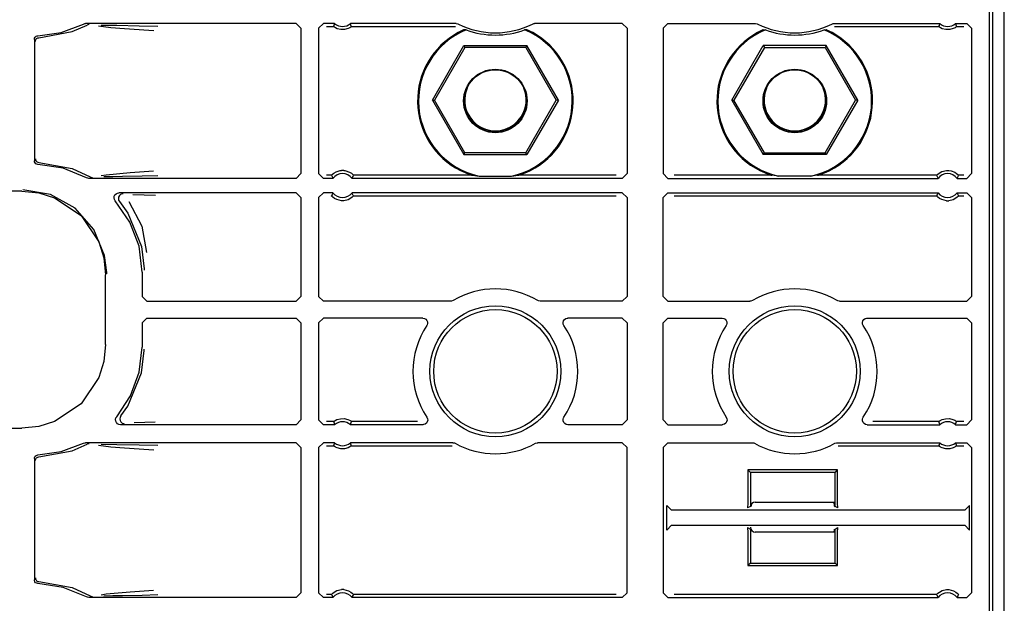
# Model space of a CAD drawing. Extents: x 17 to 68, y 9 to 127.
# Drawn here: x 64 to 68, y 26 to 28 of the extents above; entities that cross this region are included whole.
import ezdxf

# ---------------------------------------------------------------- set-up
doc = ezdxf.new("R2010")
doc.units = 0
doc.header["$MEASUREMENT"] = 0
doc.layers.add('TFR-TRI', color=7, linetype='CONTINUOUS')

msp = doc.modelspace()

# ---------------------------------------------------------------- linework, layer by layer
at = {"layer": 'TFR-TRI', "color": 30, "linetype": 'CONTINUOUS'}
for p, q in [((67.7275, 8.5052), (67.7275, 104.0052)), ((66.6875, 26.0767), (67.021, 26.0767)), ((67.021, 25.9517), (66.6875, 25.9517))]:
    msp.add_line(p, q, dxfattribs=at)
at = {"layer": 'TFR-TRI', "color": 113, "linetype": 'CONTINUOUS'}
for p, q in [((67.6642, 32.1019), (67.6642, 24.4342)), ((67.6801, 12.9071), (67.6801, 32.1033)), ((63.6962, 28.0153), (63.8348, 28.0408)), ((63.7897, 28.0376), (63.8821, 28.0725)), ((63.8348, 28.0408), (63.8974, 28.0683)), ((63.8821, 28.0725), (63.8885, 28.0745)), ((63.8885, 28.0745), (63.8912, 28.0747)), ((64.7707, 28.0747), (63.8912, 28.0747)), ((63.9038, 28.0705), (63.8974, 28.0683)), ((63.9061, 28.0707), (63.9038, 28.0705)), ((63.9068, 28.0707), (63.9061, 28.0707)), ((63.9971, 28.0565), (63.9451, 28.0632)), ((63.9562, 28.0686), (64.0219, 28.0675)), ((64.0537, 28.052), (63.9971, 28.0565)), ((64.0219, 28.0675), (64.1155, 28.0658)), ((64.1553, 28.0452), (64.0537, 28.052)), ((64.1155, 28.0658), (64.1932, 28.0639)), ((64.1756, 28.0439), (64.1553, 28.0452)), ((64.7707, 28.0747), (64.7907, 28.0547)), ((64.7907, 28.0547), (64.7907, 27.4482)), ((64.8642, 28.0547), (64.8842, 28.0747)), ((64.8642, 28.0547), (64.8642, 27.4482)), ((64.9313, 28.0747), (64.8842, 28.0747)), ((64.8971, 28.0618), (64.9268, 28.0618)), ((64.9282, 28.0661), (64.9268, 28.0618)), ((64.9268, 28.0617), (64.9268, 28.0618)), ((64.9278, 28.0609), (64.9268, 28.0617)), ((64.9301, 28.0593), (64.9278, 28.0609)), ((64.9307, 28.073), (64.9282, 28.0661)), ((64.9347, 28.0565), (64.9301, 28.0593)), ((64.9313, 28.0747), (64.9307, 28.073)), ((64.9419, 28.0532), (64.9347, 28.0565)), ((64.9569, 28.0495), (64.9419, 28.0532)), ((64.973, 28.0497), (64.9569, 28.0495)), ((64.9875, 28.0536), (64.973, 28.0497)), ((64.9951, 28.0573), (64.9875, 28.0536)), ((64.999, 28.0598), (64.9951, 28.0573)), ((65.4391, 28.0747), (64.9971, 28.0747)), ((64.9979, 28.0725), (64.9971, 28.0747)), ((65.0009, 28.0639), (64.9979, 28.0725)), ((65.001, 28.0612), (64.999, 28.0598)), ((65.0016, 28.0618), (65.0009, 28.0639)), ((65.0016, 28.0618), (65.001, 28.0612)), ((65.0016, 28.0618), (65.4361, 28.0618)), ((65.4391, 28.0747), (65.4457, 28.0735)), ((65.4457, 28.0735), (65.4481, 28.0726)), ((65.4525, 28.0398), (65.4467, 28.0367)), ((65.4612, 28.0441), (65.4525, 28.0398)), ((65.4669, 28.0466), (65.4612, 28.0441)), ((65.4696, 28.0478), (65.4669, 28.0466)), ((65.4708, 28.0482), (65.4696, 28.0478)), ((65.4804, 28.0484), (65.4708, 28.0482)), ((65.7342, 28.0482), (65.7246, 28.0484)), ((65.7346, 28.0481), (65.7342, 28.0482)), ((65.7366, 28.0473), (65.7346, 28.0481)), ((65.7408, 28.0454), (65.7366, 28.0473)), ((65.7494, 28.0413), (65.7408, 28.0454)), ((65.7582, 28.0367), (65.7494, 28.0413)), ((65.7569, 28.0726), (65.7633, 28.0745)), ((65.7633, 28.0745), (65.7659, 28.0747)), ((66.1325, 28.0747), (65.7659, 28.0747)), ((66.1325, 28.0747), (66.1525, 28.0547)), ((66.1525, 28.0547), (66.1525, 27.4482)), ((66.3025, 28.0547), (66.3225, 28.0747)), ((66.3025, 28.0547), (66.3025, 27.4482)), ((66.3225, 28.0747), (66.6891, 28.0747)), ((66.6891, 28.0747), (66.6957, 28.0735)), ((66.6957, 28.0735), (66.6981, 28.0726)), ((66.7025, 28.0398), (66.6967, 28.0367)), ((66.7112, 28.0441), (66.7025, 28.0398)), ((66.7169, 28.0466), (66.7112, 28.0441)), ((66.7196, 28.0478), (66.7169, 28.0466)), ((66.7208, 28.0482), (66.7196, 28.0478)), ((66.7208, 28.0482), (66.7304, 28.0484)), ((66.9746, 28.0484), (66.9842, 28.0482)), ((66.9846, 28.0481), (66.9842, 28.0482)), ((66.9866, 28.0473), (66.9846, 28.0481)), ((66.9908, 28.0454), (66.9866, 28.0473)), ((66.9994, 28.0413), (66.9908, 28.0454)), ((67.0082, 28.0367), (66.9994, 28.0413)), ((67.0069, 28.0726), (67.0133, 28.0745)), ((67.0133, 28.0745), (67.0159, 28.0747)), ((67.0159, 28.0747), (67.4578, 28.0747)), ((67.0189, 28.0618), (67.4533, 28.0618)), ((67.4548, 28.0661), (67.4533, 28.0618)), ((67.4533, 28.0617), (67.4533, 28.0618)), ((67.4543, 28.0609), (67.4533, 28.0617)), ((67.4566, 28.0593), (67.4543, 28.0609)), ((67.4572, 28.073), (67.4548, 28.0661)), ((67.4612, 28.0565), (67.4566, 28.0593)), ((67.4578, 28.0747), (67.4572, 28.073)), ((67.4684, 28.0532), (67.4612, 28.0565)), ((67.4835, 28.0495), (67.4684, 28.0532)), ((67.4995, 28.0497), (67.4835, 28.0495)), ((67.514, 28.0536), (67.4995, 28.0497)), ((67.5216, 28.0573), (67.514, 28.0536)), ((67.5256, 28.0598), (67.5216, 28.0573)), ((67.5236, 28.0747), (67.5707, 28.0747)), ((67.5244, 28.0725), (67.5236, 28.0747)), ((67.5274, 28.0639), (67.5244, 28.0725)), ((67.5275, 28.0612), (67.5256, 28.0598)), ((67.5282, 28.0618), (67.5274, 28.0639)), ((67.5282, 28.0618), (67.5275, 28.0612)), ((67.5282, 28.0618), (67.5578, 28.0618)), ((67.5707, 28.0747), (67.5907, 28.0547)), ((67.5907, 28.0547), (67.5907, 27.4482)), ((63.6775, 28.0086), (63.6783, 28.0136)), ((63.6775, 28.0086), (63.6775, 27.5018)), ((63.6783, 28.0136), (63.6808, 28.018)), ((63.6808, 28.018), (63.6845, 28.0214)), ((63.6816, 28.0003), (63.682, 28.0038)), ((63.682, 28.0038), (63.6831, 28.007)), ((63.6831, 28.007), (63.6848, 28.0096)), ((63.6845, 28.0214), (63.6892, 28.0233)), ((63.6848, 28.0096), (63.6869, 28.0118)), ((63.6869, 28.0118), (63.6916, 28.0145)), ((63.6892, 28.0233), (63.692, 28.0236)), ((63.6916, 28.0145), (63.6962, 28.0153)), ((63.692, 28.0236), (63.7897, 28.0376)), ((65.3393, 27.7552), (65.4709, 27.9831)), ((65.4755, 27.9752), (65.3484, 27.7552)), ((65.4709, 27.9831), (65.4755, 27.9752)), ((65.4709, 27.9831), (65.734, 27.9831)), ((65.7295, 27.9752), (65.4755, 27.9752)), ((65.734, 27.9831), (65.7295, 27.9752)), ((65.7295, 27.9752), (65.8565, 27.7552)), ((65.8656, 27.7552), (65.734, 27.9831)), ((66.5893, 27.7552), (66.7209, 27.9831)), ((66.7255, 27.9752), (66.5984, 27.7552)), ((66.984, 27.9831), (66.7209, 27.9831)), ((66.7209, 27.9831), (66.7255, 27.9752)), ((66.7255, 27.9752), (66.9795, 27.9752)), ((66.984, 27.9831), (66.9795, 27.9752)), ((66.9795, 27.9752), (67.1065, 27.7552)), ((67.1156, 27.7552), (66.984, 27.9831)), ((65.3393, 27.7552), (65.4709, 27.5273)), ((65.3393, 27.7552), (65.3484, 27.7552)), ((65.4755, 27.5352), (65.3484, 27.7552)), ((65.7295, 27.5352), (65.8565, 27.7552)), ((65.8656, 27.7552), (65.734, 27.5273)), ((65.8656, 27.7552), (65.8565, 27.7552)), ((66.5893, 27.7552), (66.5984, 27.7552)), ((66.5893, 27.7552), (66.7209, 27.5273)), ((66.7255, 27.5352), (66.5984, 27.7552)), ((66.9795, 27.5352), (67.1065, 27.7552)), ((67.1156, 27.7552), (66.984, 27.5273)), ((67.1156, 27.7552), (67.1065, 27.7552)), ((63.6816, 27.5101), (63.682, 27.5066)), ((63.682, 27.5066), (63.6831, 27.5034)), ((65.4709, 27.5273), (65.4755, 27.5352)), ((65.4709, 27.5273), (65.734, 27.5273)), ((65.7295, 27.5352), (65.4755, 27.5352)), ((65.734, 27.5273), (65.7295, 27.5352)), ((66.7209, 27.5273), (66.7255, 27.5352)), ((66.984, 27.5273), (66.7209, 27.5273)), ((66.7255, 27.5352), (66.9795, 27.5352)), ((66.984, 27.5273), (66.9795, 27.5352)), ((63.6781, 27.4975), (63.6775, 27.5018)), ((63.6803, 27.493), (63.6781, 27.4975)), ((63.6839, 27.4895), (63.6803, 27.493)), ((63.6831, 27.5034), (63.6848, 27.5008)), ((63.6884, 27.4873), (63.6839, 27.4895)), ((63.6848, 27.5008), (63.6869, 27.4986)), ((63.6869, 27.4986), (63.6916, 27.4959)), ((63.692, 27.4868), (63.6884, 27.4873)), ((63.6916, 27.4959), (63.6962, 27.4951)), ((63.7971, 27.4709), (63.692, 27.4868)), ((63.6962, 27.4951), (63.8348, 27.4697)), ((63.8956, 27.4308), (63.7971, 27.4709)), ((63.8348, 27.4697), (63.9103, 27.4349)), ((63.9005, 27.4288), (63.8956, 27.4308)), ((63.9053, 27.4283), (63.9005, 27.4288)), ((64.7707, 27.4283), (63.9053, 27.4283)), ((63.9103, 27.4349), (63.9166, 27.4326)), ((63.9103, 27.4349), (63.9103, 27.4349)), ((63.9166, 27.4326), (63.9196, 27.4322)), ((63.9196, 27.4322), (63.9203, 27.4322)), ((63.9565, 27.4401), (63.9778, 27.4437)), ((64.0053, 27.4351), (63.9681, 27.4344)), ((63.9778, 27.4437), (64.0778, 27.4524)), ((64.0452, 27.4358), (64.0053, 27.4351)), ((64.1273, 27.4373), (64.0452, 27.4358)), ((64.0778, 27.4524), (64.1751, 27.4591)), ((64.1927, 27.4391), (64.1273, 27.4373)), ((64.7907, 27.4482), (64.7707, 27.4283)), ((64.8842, 27.4283), (64.8642, 27.4482)), ((64.9243, 27.4283), (64.8842, 27.4283)), ((64.9184, 27.4412), (64.8971, 27.4412)), ((64.9184, 27.4412), (64.9186, 27.4416)), ((64.9184, 27.4412), (64.9193, 27.439)), ((64.9186, 27.4416), (64.92, 27.4431)), ((64.9193, 27.439), (64.9233, 27.4304)), ((64.92, 27.4431), (64.9225, 27.4455)), ((64.9225, 27.4455), (64.9276, 27.4496)), ((64.9233, 27.4304), (64.9243, 27.4283)), ((64.9276, 27.4496), (64.9371, 27.4552)), ((64.9371, 27.4552), (64.9545, 27.4606)), ((64.9545, 27.4606), (64.9594, 27.4612)), ((64.969, 27.4612), (64.9594, 27.4612)), ((64.969, 27.4612), (64.9737, 27.4606)), ((64.9737, 27.4606), (64.9938, 27.454)), ((64.9938, 27.454), (65.0011, 27.4494)), ((65.0011, 27.4494), (65.0061, 27.4454)), ((65.0041, 27.4283), (65.0049, 27.43)), ((66.1325, 27.4283), (65.0041, 27.4283)), ((65.0049, 27.43), (65.0081, 27.4368)), ((65.0061, 27.4454), (65.0087, 27.4428)), ((65.0081, 27.4368), (65.0101, 27.4412)), ((65.0087, 27.4428), (65.01, 27.4413)), ((65.01, 27.4413), (65.0101, 27.4412)), ((65.507, 27.4412), (65.0101, 27.4412)), ((65.4563, 27.4612), (65.4884, 27.4472)), ((65.4884, 27.4472), (65.4958, 27.4446)), ((65.4958, 27.4446), (65.503, 27.4423)), ((65.503, 27.4423), (65.5053, 27.4416)), ((65.5053, 27.4416), (65.5066, 27.4412)), ((65.5066, 27.4412), (65.507, 27.4412)), ((65.507, 27.4412), (65.535, 27.4376)), ((65.535, 27.4376), (65.6699, 27.4376)), ((65.6699, 27.4376), (65.698, 27.4412)), ((65.698, 27.4412), (65.6988, 27.4414)), ((66.1066, 27.4412), (65.698, 27.4412)), ((65.6988, 27.4414), (65.701, 27.442)), ((65.701, 27.442), (65.7085, 27.4444)), ((65.7085, 27.4444), (65.7333, 27.454)), ((65.7333, 27.454), (65.7486, 27.4612)), ((66.1525, 27.4482), (66.1325, 27.4283)), ((66.3225, 27.4283), (66.3025, 27.4482)), ((66.3225, 27.4283), (67.4509, 27.4283)), ((66.757, 27.4412), (66.3483, 27.4412)), ((66.7063, 27.4612), (66.7384, 27.4472)), ((66.7384, 27.4472), (66.7458, 27.4446)), ((66.7458, 27.4446), (66.753, 27.4423)), ((66.753, 27.4423), (66.7553, 27.4416)), ((66.7553, 27.4416), (66.7566, 27.4412)), ((66.7566, 27.4412), (66.757, 27.4412)), ((66.785, 27.4376), (66.757, 27.4412)), ((66.9199, 27.4376), (66.785, 27.4376)), ((66.948, 27.4412), (66.9199, 27.4376)), ((66.948, 27.4412), (66.9488, 27.4414)), ((67.4449, 27.4412), (66.948, 27.4412)), ((66.9488, 27.4414), (66.951, 27.442)), ((66.951, 27.442), (66.9585, 27.4444)), ((66.9585, 27.4444), (66.9833, 27.454)), ((66.9833, 27.454), (66.9986, 27.4612)), ((67.4449, 27.4412), (67.4454, 27.4419)), ((67.4449, 27.4412), (67.4449, 27.4412)), ((67.4449, 27.4412), (67.4458, 27.439)), ((67.4454, 27.4419), (67.4471, 27.4436)), ((67.4458, 27.439), (67.4498, 27.4304)), ((67.4471, 27.4436), (67.4499, 27.4463)), ((67.4498, 27.4304), (67.4509, 27.4283)), ((67.4499, 27.4463), (67.4557, 27.4507)), ((67.4557, 27.4507), (67.4667, 27.4566)), ((67.4667, 27.4566), (67.4858, 27.4612)), ((67.4858, 27.4612), (67.4859, 27.4612)), ((67.4859, 27.4612), (67.4955, 27.4612)), ((67.4955, 27.4612), (67.506, 27.4595)), ((67.506, 27.4595), (67.5208, 27.4537)), ((67.5208, 27.4537), (67.5283, 27.4489)), ((67.5283, 27.4489), (67.5329, 27.4451)), ((67.5306, 27.4283), (67.5315, 27.43)), ((67.5306, 27.4283), (67.5707, 27.4283)), ((67.5315, 27.43), (67.5347, 27.4368)), ((67.5329, 27.4451), (67.5354, 27.4426)), ((67.5347, 27.4368), (67.5366, 27.4412)), ((67.5354, 27.4426), (67.5365, 27.4413)), ((67.5365, 27.4413), (67.5366, 27.4412)), ((67.5578, 27.4412), (67.5366, 27.4412)), ((67.5907, 27.4482), (67.5707, 27.4283)), ((63.6249, 27.3753), (59.0562, 27.3753)), ((63.6249, 27.3753), (63.6959, 27.368)), ((63.7455, 27.3603), (63.6298, 27.3802)), ((63.6959, 27.368), (63.7622, 27.3472)), ((63.8482, 27.3033), (63.7455, 27.3603)), ((63.7622, 27.3472), (63.8723, 27.2729)), ((64.0101, 27.347), (64.0109, 27.3537)), ((64.0116, 27.3404), (64.0101, 27.347)), ((64.0109, 27.3537), (64.0139, 27.3597)), ((64.0151, 27.3347), (64.0116, 27.3404)), ((64.0139, 27.3597), (64.0187, 27.3643)), ((64.0187, 27.3643), (64.0248, 27.3672)), ((64.0248, 27.3672), (64.0301, 27.3679)), ((64.0292, 27.3504), (64.0282, 27.3437)), ((64.0282, 27.3437), (64.0294, 27.3371)), ((64.0324, 27.3563), (64.0292, 27.3504)), ((64.7707, 27.3679), (64.0301, 27.3679)), ((64.0373, 27.3608), (64.0324, 27.3563)), ((64.0435, 27.3634), (64.0373, 27.3608)), ((64.0469, 27.3639), (64.0435, 27.3634)), ((64.0481, 27.364), (64.0469, 27.3639)), ((64.0891, 27.3608), (64.1366, 27.3592)), ((64.1366, 27.3592), (64.1829, 27.3575)), ((64.7707, 27.3679), (64.7907, 27.3479)), ((64.7907, 27.3479), (64.7907, 26.9354)), ((64.8642, 27.3479), (64.8842, 27.3679)), ((64.8642, 27.3479), (64.8642, 26.9354)), ((64.9243, 27.3679), (64.8842, 27.3679)), ((64.9203, 27.3594), (64.9184, 27.355)), ((64.9187, 27.3546), (64.9184, 27.355)), ((64.9206, 27.3525), (64.9187, 27.3546)), ((64.9235, 27.3662), (64.9203, 27.3594)), ((64.924, 27.3494), (64.9206, 27.3525)), ((64.9243, 27.3679), (64.9235, 27.3662)), ((64.9301, 27.3449), (64.924, 27.3494)), ((64.9398, 27.3397), (64.9301, 27.3449)), ((64.9987, 27.3451), (64.9873, 27.3392)), ((65.0048, 27.3497), (64.9987, 27.3451)), ((66.1325, 27.3679), (65.0041, 27.3679)), ((65.0051, 27.3658), (65.0041, 27.3679)), ((65.0077, 27.3524), (65.0048, 27.3497)), ((65.0091, 27.3572), (65.0051, 27.3658)), ((65.0095, 27.3543), (65.0077, 27.3524)), ((65.0101, 27.355), (65.0091, 27.3572)), ((65.0101, 27.355), (65.0095, 27.3543)), ((65.0101, 27.355), (66.1066, 27.355)), ((66.1325, 27.3679), (66.1525, 27.3479)), ((66.1525, 27.3479), (66.1525, 26.9354)), ((66.3025, 27.3479), (66.3225, 27.3679)), ((66.3025, 26.9354), (66.3025, 27.3479)), ((66.3225, 27.3679), (67.4509, 27.3679)), ((66.3483, 27.355), (67.4449, 27.355)), ((67.4468, 27.3594), (67.4449, 27.355)), ((67.4452, 27.3546), (67.4449, 27.355)), ((67.4471, 27.3525), (67.4452, 27.3546)), ((67.45, 27.3662), (67.4468, 27.3594)), ((67.4505, 27.3494), (67.4471, 27.3525)), ((67.4509, 27.3679), (67.45, 27.3662)), ((67.4566, 27.3449), (67.4505, 27.3494)), ((67.4663, 27.3397), (67.4566, 27.3449)), ((67.5252, 27.3451), (67.5138, 27.3392)), ((67.5313, 27.3497), (67.5252, 27.3451)), ((67.5306, 27.3679), (67.5707, 27.3679)), ((67.5317, 27.3658), (67.5306, 27.3679)), ((67.5342, 27.3524), (67.5313, 27.3497)), ((67.5357, 27.3572), (67.5317, 27.3658)), ((67.536, 27.3543), (67.5342, 27.3524)), ((67.5366, 27.355), (67.5357, 27.3572)), ((67.5366, 27.355), (67.536, 27.3543)), ((67.5366, 27.355), (67.5578, 27.355)), ((67.5707, 27.3679), (67.5907, 27.3479)), ((67.5907, 27.3479), (67.5907, 26.9354)), ((63.9263, 27.2154), (63.8482, 27.3033)), ((64.0763, 27.2457), (64.0151, 27.3347)), ((64.0294, 27.3371), (64.0327, 27.3313)), ((64.0327, 27.3313), (64.0327, 27.3313)), ((64.0327, 27.3313), (64.0672, 27.2833)), ((64.0724, 27.3314), (64.1259, 27.2292)), ((64.9594, 27.335), (64.9398, 27.3397)), ((64.969, 27.335), (64.9594, 27.335)), ((64.9873, 27.3392), (64.969, 27.335)), ((67.4859, 27.335), (67.4663, 27.3397)), ((67.4859, 27.335), (67.4955, 27.335)), ((67.5138, 27.3392), (67.4955, 27.335)), ((63.8723, 27.2729), (63.9466, 27.1629)), ((64.0672, 27.2833), (64.1245, 27.1435)), ((64.1145, 27.1446), (64.0763, 27.2457)), ((64.1259, 27.2292), (64.1456, 27.1183)), ((63.9709, 27.1067), (63.9263, 27.2154)), ((63.9466, 27.1629), (63.9674, 27.0966)), ((64.1275, 27.0373), (64.1145, 27.1446)), ((64.1245, 27.1435), (64.1354, 27.0513)), ((63.9674, 27.0966), (63.9747, 27.0255)), ((63.9794, 27.035), (63.9709, 27.1067)), ((63.9747, 26.7349), (63.9747, 27.0255)), ((63.9794, 27.0302), (63.9794, 27.035)), ((64.1275, 27.0373), (64.1275, 26.9354)), ((64.1354, 27.0513), (64.1355, 27.0453)), ((64.1475, 26.9154), (64.1275, 26.9354)), ((64.7907, 26.9354), (64.7707, 26.9154)), ((64.8842, 26.9154), (64.8642, 26.9354)), ((66.1525, 26.9354), (66.1325, 26.9154)), ((66.3225, 26.9154), (66.3025, 26.9354)), ((67.5907, 26.9354), (67.5707, 26.9154)), ((64.1475, 26.9154), (64.7707, 26.9154)), ((65.4156, 26.9154), (64.8842, 26.9154)), ((65.4196, 26.9158), (65.4156, 26.9154)), ((65.4259, 26.9182), (65.4196, 26.9158)), ((65.7827, 26.9165), (65.7791, 26.9182)), ((65.7893, 26.9154), (65.7827, 26.9165)), ((66.1325, 26.9154), (65.7893, 26.9154)), ((66.3225, 26.9154), (66.6656, 26.9154)), ((66.6696, 26.9158), (66.6656, 26.9154)), ((66.6759, 26.9182), (66.6696, 26.9158)), ((67.0327, 26.9165), (67.0291, 26.9182)), ((67.0393, 26.9154), (67.0327, 26.9165)), ((67.0393, 26.9154), (67.5707, 26.9154)), ((64.1275, 26.8251), (64.1475, 26.845)), ((64.1275, 26.8251), (64.1275, 26.7231)), ((64.1475, 26.845), (64.7707, 26.845)), ((64.7707, 26.845), (64.7907, 26.825)), ((64.7907, 26.825), (64.7907, 26.42)), ((64.8642, 26.825), (64.8842, 26.845)), ((64.8642, 26.825), (64.8642, 26.42)), ((65.2996, 26.845), (64.8842, 26.845)), ((65.2996, 26.845), (65.3062, 26.8439)), ((65.3062, 26.8439), (65.3121, 26.8407)), ((65.3121, 26.8407), (65.3166, 26.8356)), ((65.3176, 26.8163), (65.3162, 26.8139)), ((65.3166, 26.8356), (65.3191, 26.8294)), ((65.3195, 26.8227), (65.3176, 26.8163)), ((65.3191, 26.8294), (65.3195, 26.8227)), ((65.8854, 26.8268), (65.8871, 26.8333)), ((65.886, 26.8201), (65.8854, 26.8268)), ((65.8887, 26.8139), (65.886, 26.8201)), ((65.8871, 26.8333), (65.8908, 26.8388)), ((65.8908, 26.8388), (65.8962, 26.8429)), ((65.8962, 26.8429), (65.9026, 26.8449)), ((65.9026, 26.8449), (65.9053, 26.845)), ((66.1325, 26.845), (65.9053, 26.845)), ((66.1325, 26.845), (66.1525, 26.8251)), ((66.1525, 26.8251), (66.1525, 26.42)), ((66.3025, 26.8251), (66.3225, 26.845)), ((66.3025, 26.42), (66.3025, 26.8251)), ((66.3225, 26.845), (66.5496, 26.845)), ((66.5496, 26.845), (66.5562, 26.8439)), ((66.5562, 26.8439), (66.5621, 26.8407)), ((66.5621, 26.8407), (66.5666, 26.8356)), ((66.5676, 26.8163), (66.5662, 26.8139)), ((66.5666, 26.8356), (66.5691, 26.8294)), ((66.5695, 26.8227), (66.5676, 26.8163)), ((66.5691, 26.8294), (66.5695, 26.8227)), ((67.1354, 26.8268), (67.1371, 26.8333)), ((67.136, 26.8201), (67.1354, 26.8268)), ((67.1387, 26.8139), (67.136, 26.8201)), ((67.1371, 26.8333), (67.1408, 26.8388)), ((67.1408, 26.8388), (67.1462, 26.8429)), ((67.1462, 26.8429), (67.1526, 26.8449)), ((67.1526, 26.8449), (67.1553, 26.845)), ((67.1553, 26.845), (67.5707, 26.845)), ((67.5707, 26.845), (67.5907, 26.825)), ((67.5907, 26.825), (67.5907, 26.42)), ((63.9747, 26.7349), (63.9674, 26.6639)), ((64.1152, 26.6189), (64.1275, 26.7231)), ((64.1245, 26.6169), (64.1354, 26.7091)), ((64.1354, 26.7091), (64.1355, 26.7151)), ((63.9674, 26.6639), (63.9466, 26.5975)), ((64.0672, 26.4771), (64.1245, 26.6169)), ((64.0792, 26.5204), (64.1152, 26.6189)), ((63.9466, 26.5975), (63.8723, 26.4875)), ((64.0213, 26.4329), (64.0792, 26.5204)), ((63.8723, 26.4875), (63.7622, 26.4132)), ((64.0385, 26.4363), (64.0672, 26.4771)), ((64.0385, 26.4363), (64.0353, 26.4304)), ((64.0385, 26.4363), (64.0385, 26.4363)), ((63.7622, 26.4132), (63.6959, 26.3924)), ((64.0166, 26.4214), (64.0182, 26.4279)), ((64.0173, 26.4147), (64.0166, 26.4214)), ((64.0202, 26.4086), (64.0173, 26.4147)), ((64.0182, 26.4279), (64.0213, 26.4329)), ((64.0249, 26.4038), (64.0202, 26.4086)), ((64.0304, 26.401), (64.0249, 26.4038)), ((64.0366, 26.4), (64.0304, 26.401)), ((64.0353, 26.4304), (64.0342, 26.4238)), ((64.0342, 26.4238), (64.0354, 26.4172)), ((64.0354, 26.4172), (64.0387, 26.4113)), ((64.7707, 26.4), (64.0366, 26.4)), ((64.0387, 26.4113), (64.0437, 26.4069)), ((64.0437, 26.4069), (64.0499, 26.4044)), ((64.0499, 26.4044), (64.0529, 26.404)), ((64.0529, 26.404), (64.0542, 26.4039)), ((64.1386, 26.4088), (64.0945, 26.4071)), ((64.1822, 26.4104), (64.1386, 26.4088)), ((64.7907, 26.42), (64.7707, 26.4)), ((64.8842, 26.4), (64.8642, 26.42)), ((64.9313, 26.4), (64.8842, 26.4)), ((64.9268, 26.4129), (64.8971, 26.4129)), ((64.9268, 26.4129), (64.9275, 26.4135)), ((64.9268, 26.4129), (64.9275, 26.4108)), ((64.9275, 26.4135), (64.9294, 26.4149)), ((64.9275, 26.4108), (64.9305, 26.4021)), ((64.9294, 26.4149), (64.9333, 26.4174)), ((64.9305, 26.4021), (64.9313, 26.4)), ((64.9333, 26.4174), (64.9409, 26.4211)), ((64.9409, 26.4211), (64.9554, 26.425)), ((64.9554, 26.425), (64.9715, 26.4252)), ((64.9715, 26.4252), (64.9865, 26.4215)), ((64.9865, 26.4215), (64.9938, 26.4182)), ((64.9938, 26.4182), (64.9983, 26.4154)), ((64.9971, 26.4), (64.9977, 26.4017)), ((65.2999, 26.4), (64.9971, 26.4)), ((64.9977, 26.4017), (65.0002, 26.4086)), ((64.9983, 26.4154), (65.0006, 26.4138)), ((65.0002, 26.4086), (65.0016, 26.4129)), ((65.0006, 26.4138), (65.0016, 26.413)), ((65.0016, 26.413), (65.0016, 26.4129)), ((65.2766, 26.4129), (65.0016, 26.4129)), ((65.3026, 26.4002), (65.2999, 26.4)), ((65.309, 26.4022), (65.3026, 26.4002)), ((65.3144, 26.4062), (65.309, 26.4022)), ((65.3181, 26.4118), (65.3144, 26.4062)), ((65.3165, 26.4311), (65.3192, 26.425)), ((65.3198, 26.4183), (65.3181, 26.4118)), ((65.3192, 26.425), (65.3198, 26.4183)), ((65.8852, 26.4223), (65.8871, 26.4288)), ((65.8856, 26.4156), (65.8852, 26.4223)), ((65.8881, 26.4094), (65.8856, 26.4156)), ((65.8871, 26.4288), (65.8885, 26.4311)), ((65.8926, 26.4044), (65.8881, 26.4094)), ((65.8985, 26.4011), (65.8926, 26.4044)), ((65.9051, 26.4), (65.8985, 26.4011)), ((66.1325, 26.4), (65.9051, 26.4)), ((66.1525, 26.42), (66.1325, 26.4)), ((66.3225, 26.4), (66.3025, 26.42)), ((66.3225, 26.4), (66.5499, 26.4)), ((66.5526, 26.4002), (66.5499, 26.4)), ((66.559, 26.4022), (66.5526, 26.4002)), ((66.5644, 26.4062), (66.559, 26.4022)), ((66.5681, 26.4118), (66.5644, 26.4062)), ((66.5665, 26.4311), (66.5692, 26.425)), ((66.5698, 26.4183), (66.5681, 26.4118)), ((66.5692, 26.425), (66.5698, 26.4183)), ((67.1352, 26.4223), (67.1371, 26.4288)), ((67.1356, 26.4156), (67.1352, 26.4223)), ((67.1381, 26.4094), (67.1356, 26.4156)), ((67.1371, 26.4288), (67.1385, 26.4311)), ((67.1426, 26.4044), (67.1381, 26.4094)), ((67.1485, 26.4011), (67.1426, 26.4044)), ((67.1551, 26.4), (67.1485, 26.4011)), ((67.1551, 26.4), (67.4578, 26.4)), ((67.4533, 26.4129), (67.1784, 26.4129)), ((67.4533, 26.4129), (67.454, 26.4135)), ((67.4533, 26.4129), (67.454, 26.4108)), ((67.454, 26.4135), (67.4559, 26.4149)), ((67.454, 26.4108), (67.4571, 26.4021)), ((67.4559, 26.4149), (67.4598, 26.4174)), ((67.4571, 26.4021), (67.4578, 26.4)), ((67.4598, 26.4174), (67.4675, 26.4211)), ((67.4675, 26.4211), (67.4819, 26.425)), ((67.4819, 26.425), (67.498, 26.4252)), ((67.498, 26.4252), (67.5131, 26.4215)), ((67.5131, 26.4215), (67.5203, 26.4182)), ((67.5203, 26.4182), (67.5248, 26.4154)), ((67.5236, 26.4), (67.5243, 26.4017)), ((67.5236, 26.4), (67.5707, 26.4)), ((67.5243, 26.4017), (67.5267, 26.4086)), ((67.5248, 26.4154), (67.5271, 26.4138)), ((67.5267, 26.4086), (67.5282, 26.4129)), ((67.5271, 26.4138), (67.5281, 26.413)), ((67.5281, 26.413), (67.5282, 26.4129)), ((67.5578, 26.4129), (67.5282, 26.4129)), ((67.5907, 26.42), (67.5707, 26.4)), ((59.2857, 26.3851), (63.6249, 26.3851)), ((63.6959, 26.3924), (63.6249, 26.3851)), ((63.7897, 26.2876), (63.8821, 26.3225)), ((63.8348, 26.2908), (63.8974, 26.3183)), ((63.8821, 26.3225), (63.8885, 26.3245)), ((63.8885, 26.3245), (63.8912, 26.3247)), ((64.7707, 26.3247), (63.8912, 26.3247)), ((63.9038, 26.3205), (63.8974, 26.3183)), ((63.9061, 26.3207), (63.9038, 26.3205)), ((63.9068, 26.3207), (63.9061, 26.3207)), ((63.9971, 26.3065), (63.9451, 26.3132)), ((63.9562, 26.3186), (64.0219, 26.3175)), ((64.0219, 26.3175), (64.1155, 26.3158)), ((64.1155, 26.3158), (64.1932, 26.3139)), ((64.7707, 26.3247), (64.7907, 26.3047)), ((64.8642, 26.3047), (64.8842, 26.3247)), ((64.9313, 26.3247), (64.8842, 26.3247)), ((64.9282, 26.3161), (64.9268, 26.3118)), ((64.9307, 26.323), (64.9282, 26.3161)), ((64.9313, 26.3247), (64.9307, 26.323)), ((64.9979, 26.3225), (64.9971, 26.3247)), ((65.4249, 26.3247), (64.9971, 26.3247)), ((65.0009, 26.3139), (64.9979, 26.3225)), ((65.0016, 26.3118), (65.0009, 26.3139)), ((65.4249, 26.3247), (65.4316, 26.3235)), ((65.4316, 26.3235), (65.4347, 26.3221)), ((65.7702, 26.3221), (65.7766, 26.3244)), ((65.7766, 26.3244), (65.78, 26.3247)), ((66.1325, 26.3247), (65.78, 26.3247)), ((66.1325, 26.3247), (66.1525, 26.3047)), ((66.3025, 26.3047), (66.3225, 26.3247)), ((66.3225, 26.3247), (66.6749, 26.3247)), ((66.6749, 26.3247), (66.6816, 26.3235)), ((66.6816, 26.3235), (66.6847, 26.3221)), ((67.0202, 26.3221), (67.0266, 26.3244)), ((67.0266, 26.3244), (67.03, 26.3247)), ((67.03, 26.3247), (67.4578, 26.3247)), ((67.4548, 26.3161), (67.4533, 26.3118)), ((67.4572, 26.323), (67.4548, 26.3161)), ((67.4578, 26.3247), (67.4572, 26.323)), ((67.5236, 26.3247), (67.5707, 26.3247)), ((67.5244, 26.3225), (67.5236, 26.3247)), ((67.5274, 26.3139), (67.5244, 26.3225)), ((67.5282, 26.3118), (67.5274, 26.3139)), ((67.5707, 26.3247), (67.5907, 26.3047)), ((63.6808, 26.268), (63.6845, 26.2714)), ((63.6845, 26.2714), (63.6892, 26.2733)), ((63.6892, 26.2733), (63.692, 26.2736)), ((63.692, 26.2736), (63.7897, 26.2876)), ((63.6962, 26.2653), (63.8348, 26.2908)), ((64.0537, 26.302), (63.9971, 26.3065)), ((64.1553, 26.2952), (64.0537, 26.302)), ((64.1756, 26.2939), (64.1553, 26.2952)), ((64.7907, 26.3047), (64.7907, 25.6982)), ((64.8642, 26.3047), (64.8642, 25.6982)), ((64.8971, 26.3118), (64.9268, 26.3118)), ((64.9268, 26.3117), (64.9268, 26.3118)), ((64.9278, 26.3109), (64.9268, 26.3117)), ((64.9301, 26.3093), (64.9278, 26.3109)), ((64.9347, 26.3065), (64.9301, 26.3093)), ((64.9419, 26.3032), (64.9347, 26.3065)), ((64.9569, 26.2995), (64.9419, 26.3032)), ((64.973, 26.2997), (64.9569, 26.2995)), ((64.9875, 26.3036), (64.973, 26.2997)), ((64.9951, 26.3073), (64.9875, 26.3036)), ((64.999, 26.3098), (64.9951, 26.3073)), ((65.001, 26.3112), (64.999, 26.3098)), ((65.0016, 26.3118), (65.001, 26.3112)), ((65.0016, 26.3118), (65.4216, 26.3118)), ((66.1525, 25.6982), (66.1525, 26.3047)), ((66.3025, 26.3047), (66.3025, 25.6982)), ((67.0333, 26.3118), (67.4533, 26.3118)), ((67.4533, 26.3117), (67.4533, 26.3118)), ((67.4543, 26.3109), (67.4533, 26.3117)), ((67.4566, 26.3093), (67.4543, 26.3109)), ((67.4612, 26.3065), (67.4566, 26.3093)), ((67.4684, 26.3032), (67.4612, 26.3065)), ((67.4835, 26.2995), (67.4684, 26.3032)), ((67.4995, 26.2997), (67.4835, 26.2995)), ((67.514, 26.3036), (67.4995, 26.2997)), ((67.5216, 26.3073), (67.514, 26.3036)), ((67.5256, 26.3098), (67.5216, 26.3073)), ((67.5275, 26.3112), (67.5256, 26.3098)), ((67.5282, 26.3118), (67.5275, 26.3112)), ((67.5282, 26.3118), (67.5578, 26.3118)), ((67.5907, 26.3047), (67.5907, 25.6982)), ((63.6775, 26.2586), (63.6783, 26.2636)), ((63.6775, 26.2586), (63.6775, 25.7518)), ((63.6783, 26.2636), (63.6808, 26.268)), ((63.6816, 26.2503), (63.682, 26.2538)), ((63.682, 26.2538), (63.6831, 26.257)), ((63.6831, 26.257), (63.6848, 26.2596)), ((63.6848, 26.2596), (63.6869, 26.2618)), ((63.6869, 26.2618), (63.6916, 26.2645)), ((63.6916, 26.2645), (63.6962, 26.2653)), ((67.0315, 26.2114), (66.6565, 26.2114)), ((66.667, 26.2009), (66.6565, 26.2114)), ((66.6565, 26.2114), (66.6565, 26.0727)), ((67.021, 26.2009), (66.667, 26.2009)), ((66.667, 26.2009), (66.667, 26.0586)), ((67.021, 26.2009), (67.0315, 26.2114)), ((67.021, 26.0586), (67.021, 26.2009)), ((67.0315, 26.0727), (67.0315, 26.2114)), ((66.6565, 26.0727), (66.6551, 26.0527)), ((66.6715, 26.0609), (66.6725, 26.0699)), ((67.0154, 26.0759), (67.0154, 26.0767)), ((67.0154, 26.0759), (67.0164, 26.0609)), ((67.0328, 26.0527), (67.0315, 26.0727)), ((66.3385, 26.0429), (66.3185, 26.0629)), ((66.3185, 25.9599), (66.3185, 26.0629)), ((67.5627, 26.0429), (66.3385, 26.0429)), ((66.667, 26.0586), (66.6551, 26.0527)), ((66.6715, 26.0609), (66.6676, 26.0589)), ((67.0164, 26.0609), (67.021, 26.0586)), ((67.0328, 26.0527), (67.021, 26.0586)), ((67.5827, 26.0629), (67.5627, 26.0429)), ((67.5827, 25.9599), (67.5827, 26.0629)), ((66.3185, 25.9599), (66.3385, 25.9799)), ((66.3385, 25.9799), (67.5627, 25.9799)), ((66.6551, 25.9701), (66.6565, 25.9501)), ((66.6551, 25.9701), (66.667, 25.9642)), ((66.6565, 25.9501), (66.6565, 25.8114)), ((66.667, 25.9642), (66.667, 25.8219)), ((66.6715, 25.9619), (66.6695, 25.9629)), ((66.6721, 25.9589), (66.6715, 25.9619)), ((67.0164, 25.9619), (67.0154, 25.9517)), ((67.0164, 25.9619), (67.021, 25.9642)), ((67.021, 25.9642), (67.0328, 25.9701)), ((67.021, 25.8219), (67.021, 25.9642)), ((67.0315, 25.9501), (67.0328, 25.9701)), ((67.0315, 25.8114), (67.0315, 25.9501)), ((67.5627, 25.9799), (67.5827, 25.9599)), ((66.667, 25.8219), (66.6565, 25.8114)), ((66.667, 25.8219), (67.021, 25.8219)), ((67.021, 25.8219), (67.0315, 25.8114)), ((66.6565, 25.8114), (67.0315, 25.8114)), ((63.6778, 25.7488), (63.6775, 25.7518)), ((63.6796, 25.7441), (63.6778, 25.7488)), ((63.6828, 25.7403), (63.6796, 25.7441)), ((63.6816, 25.7601), (63.682, 25.7566)), ((63.682, 25.7566), (63.6831, 25.7534)), ((63.6871, 25.7378), (63.6828, 25.7403)), ((63.6831, 25.7534), (63.6848, 25.7508)), ((63.6848, 25.7508), (63.6869, 25.7486)), ((63.6869, 25.7486), (63.6916, 25.7459)), ((63.692, 25.7368), (63.6871, 25.7378)), ((63.6916, 25.7459), (63.6962, 25.7451)), ((63.7971, 25.7209), (63.692, 25.7368)), ((63.6962, 25.7451), (63.8348, 25.7197)), ((63.8956, 25.6808), (63.7971, 25.7209)), ((63.8348, 25.7197), (63.9103, 25.6849)), ((63.9778, 25.6937), (64.0778, 25.7024)), ((64.0778, 25.7024), (64.1751, 25.7091)), ((64.7907, 25.6982), (64.7707, 25.6783)), ((64.8842, 25.6783), (64.8642, 25.6982)), ((64.9207, 25.6938), (64.9236, 25.6965)), ((64.9236, 25.6965), (64.9297, 25.7011)), ((64.9297, 25.7011), (64.9411, 25.707)), ((64.9411, 25.707), (64.9594, 25.7112)), ((64.969, 25.7112), (64.9594, 25.7112)), ((64.969, 25.7112), (64.9886, 25.7064)), ((64.9886, 25.7064), (64.9983, 25.7013)), ((64.9983, 25.7013), (65.0044, 25.6968)), ((65.0044, 25.6968), (65.0078, 25.6937)), ((66.1525, 25.6982), (66.1325, 25.6783)), ((66.3225, 25.6783), (66.3025, 25.6982)), ((67.4473, 25.6938), (67.4502, 25.6965)), ((67.4502, 25.6965), (67.4562, 25.7011)), ((67.4562, 25.7011), (67.4676, 25.707)), ((67.4676, 25.707), (67.4859, 25.7112)), ((67.4859, 25.7112), (67.4955, 25.7112)), ((67.4955, 25.7112), (67.5151, 25.7064)), ((67.5151, 25.7064), (67.5248, 25.7013)), ((67.5248, 25.7013), (67.531, 25.6968)), ((67.531, 25.6968), (67.5344, 25.6937)), ((67.5907, 25.6982), (67.5707, 25.6783)), ((63.8987, 25.6794), (63.8956, 25.6808)), ((63.9053, 25.6783), (63.8987, 25.6794)), ((64.7707, 25.6783), (63.9053, 25.6783)), ((63.9103, 25.6849), (63.9103, 25.6849)), ((63.9103, 25.6849), (63.9166, 25.6826)), ((63.9166, 25.6826), (63.9196, 25.6822)), ((63.9196, 25.6822), (63.9203, 25.6822)), ((63.9565, 25.6901), (63.9778, 25.6937)), ((64.0053, 25.6851), (63.9681, 25.6844)), ((64.0452, 25.6858), (64.0053, 25.6851)), ((64.1273, 25.6873), (64.0452, 25.6858)), ((64.1927, 25.6891), (64.1273, 25.6873)), ((64.9243, 25.6783), (64.8842, 25.6783)), ((64.9184, 25.6912), (64.8971, 25.6912)), ((64.9184, 25.6912), (64.9189, 25.6919)), ((64.9184, 25.6912), (64.9193, 25.689)), ((64.9189, 25.6919), (64.9207, 25.6938)), ((64.9193, 25.689), (64.9233, 25.6804)), ((64.9233, 25.6804), (64.9243, 25.6783)), ((65.0041, 25.6783), (65.0049, 25.68)), ((66.1325, 25.6783), (65.0041, 25.6783)), ((65.0049, 25.68), (65.0081, 25.6868)), ((65.0078, 25.6937), (65.0098, 25.6916)), ((65.0081, 25.6868), (65.0101, 25.6912)), ((65.0098, 25.6916), (65.0101, 25.6912)), ((66.1066, 25.6912), (65.0101, 25.6912)), ((66.3225, 25.6783), (67.4509, 25.6783)), ((67.4449, 25.6912), (66.3483, 25.6912)), ((67.4449, 25.6912), (67.4455, 25.6919)), ((67.4449, 25.6912), (67.4458, 25.689)), ((67.4455, 25.6919), (67.4473, 25.6938)), ((67.4458, 25.689), (67.4498, 25.6804)), ((67.4498, 25.6804), (67.4509, 25.6783)), ((67.5306, 25.6783), (67.5315, 25.68)), ((67.5306, 25.6783), (67.5707, 25.6783)), ((67.5315, 25.68), (67.5347, 25.6868)), ((67.5344, 25.6937), (67.5363, 25.6916)), ((67.5347, 25.6868), (67.5366, 25.6912)), ((67.5363, 25.6916), (67.5366, 25.6912))]:
    msp.add_line(p, q, dxfattribs=at)
for centre, radius in [((65.6025, 27.7515), 0.1326), ((65.6025, 27.7515), 0.13), ((66.8525, 27.7515), 0.1326), ((66.8525, 27.7515), 0.13), ((65.6025, 26.6227), 0.2734), ((66.8525, 26.6227), 0.2734), ((65.6025, 26.6227), 0.2575), ((66.8525, 26.6227), 0.2575)]:
    msp.add_circle(centre, radius, dxfattribs=at)
for centre, radius, start, end in [((64.9642, 28.1123), 0.05, 228.8739, 311.1261), ((65.6025, 27.7515), 0.3211, 112.3503, 257.873), ((65.6025, 28.3802), 0.3442, 243.3474, 296.6526), ((65.6025, 28.3802), 0.3536, 249.7991, 290.2009), ((65.6025, 27.7515), 0.3211, 282.127, 67.6497), ((66.8525, 27.7515), 0.3211, 112.3503, 257.873), ((66.8525, 28.3802), 0.3442, 243.3474, 296.6526), ((66.8525, 28.3802), 0.3536, 249.7991, 290.2009), ((66.8525, 27.7515), 0.3211, 282.127, 67.6497), ((67.4907, 28.1123), 0.05, 228.8739, 311.1261), ((65.6025, 27.7515), 0.325, 118.6347, 243.2789), ((65.6025, 27.7515), 0.325, 296.7211, 61.3653), ((66.8525, 27.7515), 0.325, 118.6347, 243.2789), ((66.8525, 27.7515), 0.325, 296.7211, 61.3653), ((64.9642, 27.3981), 0.05, 37.104, 142.896), ((67.4907, 27.3981), 0.05, 37.104, 142.896), ((64.9642, 27.3981), 0.05, 217.104, 322.896), ((67.4907, 27.3981), 0.05, 217.104, 322.896), ((65.6025, 26.6227), 0.3442, 59.1347, 120.8653), ((66.8525, 26.6227), 0.3442, 59.1347, 120.8653), ((65.6025, 26.6227), 0.3442, 146.2555, 213.8192), ((65.6025, 26.6227), 0.3442, 326.1808, 33.7445), ((66.8525, 26.6227), 0.3442, 146.2555, 213.8192), ((66.8525, 26.6227), 0.3442, 326.1808, 33.7445), ((64.9642, 26.3623), 0.05, 48.8739, 131.1261), ((67.4907, 26.3623), 0.05, 48.8739, 131.1261), ((64.9642, 26.3623), 0.05, 228.8739, 311.1261), ((65.6025, 26.6227), 0.3442, 240.8311, 299.1689), ((66.8525, 26.6227), 0.3442, 240.8311, 299.1689), ((67.4907, 26.3623), 0.05, 228.8739, 311.1261), ((64.9642, 25.6481), 0.05, 37.104, 142.896), ((67.4907, 25.6481), 0.05, 37.104, 142.896)]:
    msp.add_arc(centre, radius, start, end, dxfattribs=at)
at = {"layer": 'TFR-TRI', "color": 30, "linetype": 'CONTINUOUS'}
for centre, radius, start, end in [((65.6025, 27.7552), 0.1285, 157.1456, 22.8544), ((66.8525, 27.7552), 0.1285, 157.1456, 22.8544), ((66.6875, 26.0567), 0.02, 90, 180), ((66.6875, 25.9717), 0.02, 180, 270)]:
    msp.add_arc(centre, radius, start, end, dxfattribs=at)

doc.saveas('drawing.dxf')
